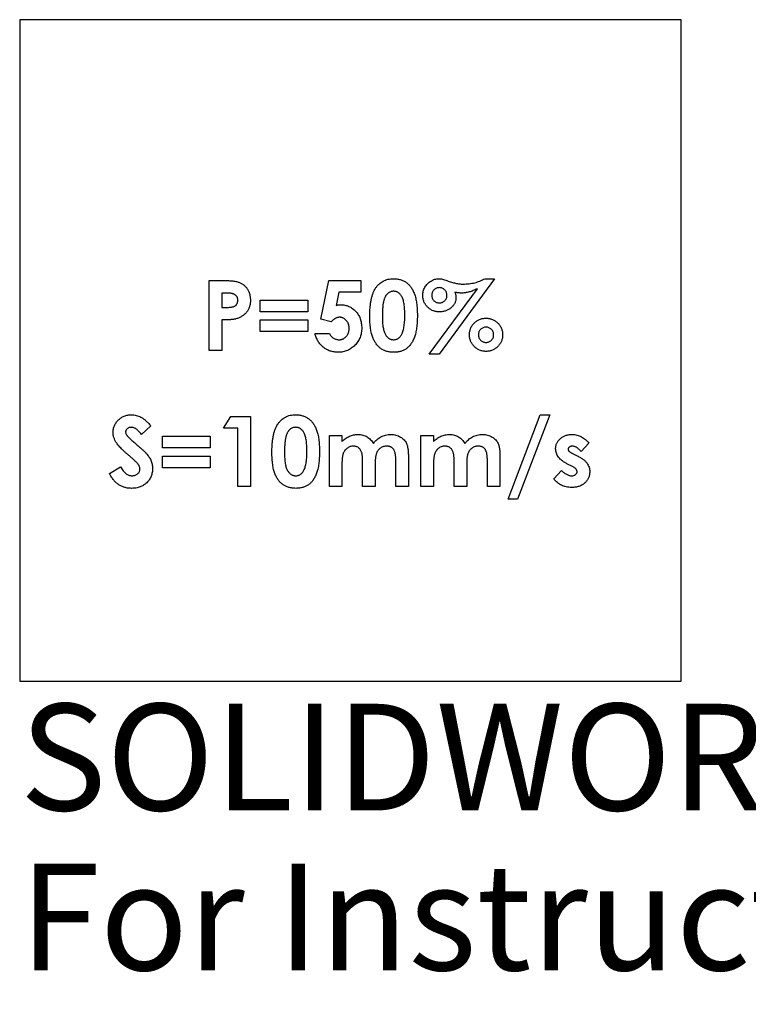
# Model space of a CAD drawing. Units: millimetres. Extents: x 0 to 108, y -15 to 100.
# Drawn here: x 0 to 33, y -15 to 30 of the extents above; entities that cross this region are included whole.
import ezdxf

# ---------------------------------------------------------------- set-up
doc = ezdxf.new("R2010")
doc.units = ezdxf.units.MM
doc.styles.add('SLDTEXTSTYLE0', font='TXT', dxfattribs={"width": 0.7})

msp = doc.modelspace()

# ---------------------------------------------------------------- linework, layer by layer
at = {"color": 7, "linetype": 'Continuous', "lineweight": 25}
for p, q in [((30, 30), (0, 30)), ((0, 30), (0, 0)), ((30, 0), (30, 30)), ((8.589, 18.175), (9.225, 18.175)), ((8.589, 15), (8.589, 18.175)), ((13.649, 16.413), (14.022, 18.175)), ((14.022, 18.175), (15.468, 18.175)), ((15.468, 18.175), (15.468, 17.646)), ((21.533, 18.256), (19.02, 14.837)), ((21.085, 18.256), (21.533, 18.256)), ((9.338, 17.605), (9.159, 17.605)), ((9.159, 17.605), (9.159, 16.954)), ((14.474, 17.646), (14.35, 17.045)), ((15.468, 17.646), (14.474, 17.646)), ((18.575, 14.837), (20.754, 17.801)), ((10.909, 17.279), (13.067, 17.279)), ((10.909, 16.75), (10.909, 17.279)), ((13.067, 17.279), (13.067, 16.75)), ((9.159, 16.954), (9.36, 16.954)), ((13.067, 16.75), (10.909, 16.75)), ((9.159, 16.384), (9.159, 15)), ((10.909, 16.384), (13.067, 16.384)), ((10.909, 15.855), (10.909, 16.384)), ((13.067, 16.384), (13.067, 15.855)), ((14.129, 16.303), (13.649, 16.413)), ((13.067, 15.855), (10.909, 15.855)), ((13.392, 15.773), (14.043, 15.773)), ((9.159, 15), (8.589, 15)), ((19.02, 14.837), (18.575, 14.837)), ((22.144, 8.261), (23.605, 12.087)), ((24.037, 12.087), (22.576, 8.261)), ((23.605, 12.087), (24.037, 12.087)), ((9.24, 11.476), (9.58, 12.005)), ((9.58, 12.005), (10.461, 12.005)), ((10.461, 12.005), (10.461, 8.83)), ((5.943, 11.581), (5.517, 11.191)), ((9.892, 11.476), (9.24, 11.476)), ((9.892, 8.83), (9.892, 11.476)), ((6.472, 11.11), (8.63, 11.11)), ((6.472, 10.581), (6.472, 11.11)), ((8.63, 11.11), (8.63, 10.581)), ((14.043, 11.151), (14.613, 11.151)), ((14.043, 8.83), (14.043, 11.151)), ((14.613, 11.151), (14.613, 10.873)), ((18.195, 11.151), (18.765, 11.151)), ((18.195, 8.83), (18.195, 11.151)), ((18.765, 11.151), (18.765, 10.873)), ((25.807, 10.793), (25.459, 10.418)), ((8.63, 10.581), (6.472, 10.581)), ((25.073, 10.33), (25.279, 10.226)), ((6.472, 10.214), (8.63, 10.214)), ((6.472, 9.685), (6.472, 10.214)), ((8.63, 10.214), (8.63, 9.685)), ((14.613, 9.852), (14.613, 8.83)), ((15.55, 8.83), (15.55, 9.943)), ((16.119, 9.867), (16.119, 8.83)), ((17.056, 8.83), (17.056, 9.996)), ((17.625, 10.18), (17.625, 8.83)), ((18.765, 9.852), (18.765, 8.83)), ((19.701, 8.83), (19.701, 9.943)), ((20.271, 9.867), (20.271, 8.83)), ((21.208, 8.83), (21.208, 9.996)), ((21.777, 10.18), (21.777, 8.83)), ((25.033, 9.754), (24.844, 9.849)), ((4.071, 9.425), (4.572, 9.726)), ((8.63, 9.685), (6.472, 9.685)), ((24.22, 9.18), (24.565, 9.563)), ((10.461, 8.83), (9.892, 8.83)), ((14.613, 8.83), (14.043, 8.83)), ((16.119, 8.83), (15.55, 8.83)), ((17.625, 8.83), (17.056, 8.83)), ((18.765, 8.83), (18.195, 8.83)), ((20.271, 8.83), (19.701, 8.83)), ((21.777, 8.83), (21.208, 8.83)), ((22.576, 8.261), (22.144, 8.261)), ((0, 0), (30, 0))]:
    msp.add_line(p, q, dxfattribs=at)
for points, knots in [([(9.225, 18.175), (9.267, 18.175), (9.347, 18.174), (9.462, 18.17), (9.569, 18.162), (9.667, 18.153), (9.755, 18.139), (9.835, 18.124), (9.906, 18.105), (9.969, 18.082), (10.025, 18.056), (10.078, 18.028), (10.127, 17.994), (10.175, 17.959), (10.218, 17.918), (10.259, 17.875), (10.296, 17.828), (10.33, 17.777), (10.362, 17.723), (10.389, 17.667), (10.411, 17.608), (10.429, 17.546), (10.444, 17.481), (10.454, 17.414), (10.46, 17.344), (10.461, 17.297), (10.461, 17.273)], [0, 0, 0, 0, 0.070781, 0.136552, 0.197012, 0.252923, 0.303687, 0.349719, 0.39124, 0.428479, 0.463057, 0.49715, 0.531002, 0.564226, 0.597701, 0.631421, 0.665597, 0.700451, 0.735881, 0.771092, 0.806975, 0.843534, 0.88094, 0.919294, 0.95918, 1, 1, 1, 1]), ([(16.136, 17.825), (16.161, 17.859), (16.209, 17.926), (16.293, 18.014), (16.384, 18.09), (16.482, 18.151), (16.588, 18.199), (16.7, 18.233), (16.82, 18.252), (16.902, 18.255), (16.944, 18.256)], [0, 0, 0, 0, 0.132314, 0.2587, 0.380912, 0.500535, 0.620923, 0.742376, 0.868281, 1, 1, 1, 1]), ([(16.944, 18.256), (16.972, 18.256), (17.026, 18.255), (17.106, 18.246), (17.183, 18.233), (17.257, 18.215), (17.328, 18.191), (17.397, 18.162), (17.462, 18.126), (17.524, 18.086), (17.584, 18.041), (17.64, 17.989), (17.692, 17.932), (17.741, 17.87), (17.786, 17.801), (17.828, 17.728), (17.866, 17.648), (17.901, 17.563), (17.933, 17.47), (17.959, 17.369), (17.982, 17.259), (18.001, 17.141), (18.015, 17.015), (18.025, 16.879), (18.032, 16.736), (18.032, 16.637), (18.033, 16.586)], [0, 0, 0, 0, 0.036635, 0.072034, 0.106626, 0.140306, 0.173619, 0.206426, 0.239067, 0.271883, 0.30484, 0.338529, 0.372616, 0.407548, 0.443719, 0.481312, 0.520113, 0.560913, 0.604025, 0.650075, 0.699572, 0.752363, 0.808789, 0.868954, 0.932675, 1, 1, 1, 1]), ([(18.277, 17.498), (18.278, 17.531), (18.28, 17.597), (18.3, 17.693), (18.33, 17.785), (18.374, 17.873), (18.428, 17.955), (18.493, 18.03), (18.568, 18.095), (18.651, 18.152), (18.74, 18.198), (18.829, 18.231), (18.919, 18.253), (18.978, 18.255), (19.008, 18.256)], [0, 0, 0, 0, 0.084986, 0.16858, 0.251634, 0.335811, 0.42034, 0.50527, 0.589788, 0.677657, 0.764533, 0.846249, 0.924294, 1, 1, 1, 1]), ([(19.008, 18.256), (19.032, 18.255), (19.085, 18.252), (19.171, 18.234), (19.269, 18.206), (19.338, 18.181), (19.375, 18.167)], [0, 0, 0, 0, 0.1917478, 0.4222732, 0.6908305, 1, 1, 1, 1]), ([(19.375, 18.167), (19.408, 18.155), (19.475, 18.131), (19.573, 18.099), (19.669, 18.072), (19.762, 18.051), (19.851, 18.033), (19.938, 18.021), (20.021, 18.014), (20.076, 18.013), (20.103, 18.012)], [0, 0, 0, 0, 0.144334, 0.282732, 0.415918, 0.542477, 0.664472, 0.781163, 0.892875, 1, 1, 1, 1]), ([(20.103, 18.012), (20.15, 18.013), (20.242, 18.014), (20.377, 18.026), (20.507, 18.045), (20.633, 18.072), (20.753, 18.106), (20.869, 18.148), (20.98, 18.197), (21.05, 18.237), (21.085, 18.256)], [0, 0, 0, 0, 0.137297, 0.269429, 0.398095, 0.52258, 0.644651, 0.76488, 0.882733, 1, 1, 1, 1]), ([(9.742, 17.542), (9.732, 17.547), (9.711, 17.558), (9.674, 17.571), (9.632, 17.581), (9.585, 17.59), (9.531, 17.597), (9.472, 17.602), (9.407, 17.604), (9.362, 17.605), (9.338, 17.605)], [0, 0, 0, 0, 0.082101, 0.173825, 0.278953, 0.396639, 0.527316, 0.671298, 0.828754, 1, 1, 1, 1]), ([(9.892, 17.274), (9.891, 17.289), (9.89, 17.317), (9.883, 17.359), (9.872, 17.398), (9.855, 17.434), (9.834, 17.466), (9.808, 17.495), (9.777, 17.521), (9.754, 17.535), (9.742, 17.542)], [0, 0, 0, 0, 0.137788, 0.267341, 0.390444, 0.511778, 0.629509, 0.747829, 0.871885, 1, 1, 1, 1]), ([(15.875, 16.556), (15.876, 16.627), (15.877, 16.763), (15.89, 16.959), (15.91, 17.14), (15.938, 17.307), (15.974, 17.458), (16.019, 17.594), (16.071, 17.717), (16.115, 17.79), (16.136, 17.825)], [0, 0, 0, 0, 0.161071, 0.310789, 0.449904, 0.578376, 0.696617, 0.805987, 0.906562, 1, 1, 1, 1]), ([(16.958, 17.687), (16.933, 17.685), (16.884, 17.683), (16.814, 17.663), (16.747, 17.633), (16.696, 17.596), (16.658, 17.561), (16.631, 17.53), (16.605, 17.494), (16.583, 17.454), (16.561, 17.409), (16.54, 17.361), (16.523, 17.307), (16.506, 17.249), (16.492, 17.185), (16.479, 17.115), (16.468, 17.038), (16.461, 16.953), (16.453, 16.863), (16.448, 16.765), (16.446, 16.66), (16.445, 16.587), (16.445, 16.55)], [0, 0, 0, 0, 0.053834, 0.105543, 0.158054, 0.211987, 0.240207, 0.269794, 0.301343, 0.334608, 0.370284, 0.408089, 0.448681, 0.492069, 0.538664, 0.590371, 0.646388, 0.707195, 0.772947, 0.843643, 0.919308, 1, 1, 1, 1]), ([(17.463, 16.586), (17.462, 16.636), (17.462, 16.733), (17.455, 16.871), (17.444, 16.997), (17.429, 17.111), (17.41, 17.213), (17.386, 17.303), (17.358, 17.382), (17.324, 17.448), (17.287, 17.504), (17.248, 17.553), (17.206, 17.594), (17.162, 17.628), (17.115, 17.655), (17.065, 17.673), (17.012, 17.684), (16.977, 17.686), (16.958, 17.687)], [0, 0, 0, 0, 0.112115, 0.215802, 0.310203, 0.395993, 0.47341, 0.542778, 0.604548, 0.659357, 0.708764, 0.755356, 0.798687, 0.840017, 0.880203, 0.919733, 0.959049, 1, 1, 1, 1]), ([(19.034, 16.75), (19.008, 16.751), (18.957, 16.752), (18.883, 16.762), (18.811, 16.78), (18.742, 16.804), (18.676, 16.835), (18.613, 16.872), (18.553, 16.917), (18.497, 16.968), (18.445, 17.023), (18.4, 17.082), (18.362, 17.145), (18.331, 17.21), (18.307, 17.278), (18.29, 17.349), (18.278, 17.423), (18.277, 17.473), (18.277, 17.498)], [0, 0, 0, 0, 0.065538, 0.128921, 0.190759, 0.252211, 0.313204, 0.375063, 0.43797, 0.502202, 0.566399, 0.6292, 0.690139, 0.750876, 0.811822, 0.873138, 0.935535, 1, 1, 1, 1]), ([(19.03, 17.849), (19.007, 17.848), (18.961, 17.846), (18.896, 17.826), (18.836, 17.793), (18.784, 17.749), (18.739, 17.697), (18.707, 17.637), (18.687, 17.572), (18.685, 17.527), (18.684, 17.505)], [0, 0, 0, 0, 0.127237, 0.250836, 0.37367, 0.501941, 0.630212, 0.751456, 0.873931, 1, 1, 1, 1]), ([(18.684, 17.505), (18.685, 17.481), (18.687, 17.436), (18.708, 17.371), (18.739, 17.31), (18.784, 17.258), (18.836, 17.213), (18.896, 17.181), (18.961, 17.161), (19.007, 17.159), (19.03, 17.157)], [0, 0, 0, 0, 0.127841, 0.249779, 0.372553, 0.500261, 0.627969, 0.750265, 0.873322, 1, 1, 1, 1]), ([(19.376, 17.505), (19.375, 17.528), (19.372, 17.573), (19.352, 17.639), (19.32, 17.698), (19.275, 17.75), (19.223, 17.794), (19.164, 17.827), (19.098, 17.846), (19.053, 17.848), (19.03, 17.849)], [0, 0, 0, 0, 0.128287, 0.250649, 0.37337, 0.500625, 0.628031, 0.749723, 0.87288, 1, 1, 1, 1]), ([(19.03, 17.157), (19.053, 17.159), (19.098, 17.161), (19.163, 17.18), (19.223, 17.213), (19.275, 17.258), (19.32, 17.311), (19.352, 17.371), (19.372, 17.436), (19.375, 17.481), (19.376, 17.505)], [0, 0, 0, 0, 0.126739, 0.249854, 0.371183, 0.498951, 0.62672, 0.750102, 0.872098, 1, 1, 1, 1]), ([(19.734, 17.639), (19.741, 17.618), (19.756, 17.578), (19.771, 17.517), (19.781, 17.459), (19.782, 17.421), (19.783, 17.403)], [0, 0, 0, 0, 0.276626, 0.533249, 0.774384, 1, 1, 1, 1]), ([(20.057, 17.605), (20.031, 17.605), (19.979, 17.606), (19.899, 17.614), (19.817, 17.623), (19.762, 17.634), (19.734, 17.639)], [0, 0, 0, 0, 0.238506, 0.483747, 0.737793, 1, 1, 1, 1]), ([(20.754, 17.801), (20.722, 17.786), (20.658, 17.755), (20.563, 17.715), (20.471, 17.681), (20.382, 17.654), (20.296, 17.632), (20.213, 17.616), (20.134, 17.607), (20.082, 17.606), (20.057, 17.605)], [0, 0, 0, 0, 0.148093, 0.289018, 0.423507, 0.551089, 0.672365, 0.78667, 0.896243, 1, 1, 1, 1]), ([(9.36, 16.954), (9.397, 16.954), (9.465, 16.955), (9.557, 16.961), (9.631, 16.97), (9.689, 16.984), (9.736, 17.004), (9.775, 17.028), (9.81, 17.058), (9.839, 17.093), (9.863, 17.132), (9.879, 17.176), (9.89, 17.224), (9.891, 17.257), (9.892, 17.274)], [0, 0, 0, 0, 0.15516, 0.285496, 0.390503, 0.470975, 0.538446, 0.603655, 0.666587, 0.730199, 0.794945, 0.860228, 0.928121, 1, 1, 1, 1]), ([(10.461, 17.273), (10.461, 17.247), (10.46, 17.194), (10.452, 17.118), (10.438, 17.045), (10.419, 16.975), (10.393, 16.91), (10.363, 16.846), (10.327, 16.787), (10.285, 16.732), (10.24, 16.68), (10.189, 16.632), (10.135, 16.589), (10.077, 16.549), (10.015, 16.513), (9.949, 16.481), (9.879, 16.454), (9.83, 16.44), (9.806, 16.432)], [0, 0, 0, 0, 0.068875, 0.135349, 0.199289, 0.26155, 0.322915, 0.382772, 0.442844, 0.502652, 0.562749, 0.62274, 0.682687, 0.743329, 0.805013, 0.868067, 0.933111, 1, 1, 1, 1]), ([(14.35, 17.045), (14.367, 17.05), (14.4, 17.059), (14.45, 17.069), (14.499, 17.075), (14.531, 17.076), (14.547, 17.076)], [0, 0, 0, 0, 0.2636542, 0.5199803, 0.7671028, 1, 1, 1, 1]), ([(14.547, 17.076), (14.58, 17.075), (14.647, 17.074), (14.744, 17.059), (14.837, 17.036), (14.926, 17.004), (15.011, 16.962), (15.09, 16.91), (15.166, 16.85), (15.236, 16.781), (15.3, 16.705), (15.356, 16.623), (15.404, 16.536), (15.442, 16.443), (15.472, 16.345), (15.493, 16.243), (15.506, 16.135), (15.508, 16.061), (15.509, 16.023)], [0, 0, 0, 0, 0.063401, 0.124976, 0.184492, 0.243474, 0.302264, 0.361384, 0.421482, 0.483455, 0.545936, 0.608143, 0.66982, 0.732332, 0.796092, 0.861643, 0.929435, 1, 1, 1, 1]), ([(19.783, 17.403), (19.782, 17.381), (19.781, 17.337), (19.771, 17.272), (19.754, 17.21), (19.729, 17.15), (19.699, 17.093), (19.66, 17.04), (19.616, 16.988), (19.565, 16.939), (19.51, 16.896), (19.451, 16.856), (19.388, 16.824), (19.324, 16.797), (19.256, 16.776), (19.184, 16.761), (19.11, 16.752), (19.06, 16.751), (19.034, 16.75)], [0, 0, 0, 0, 0.06054, 0.119433, 0.177421, 0.23528, 0.293516, 0.352634, 0.414289, 0.478237, 0.542996, 0.606569, 0.670194, 0.733191, 0.797678, 0.862963, 0.930254, 1, 1, 1, 1]), ([(16.961, 14.919), (16.932, 14.919), (16.877, 14.92), (16.795, 14.928), (16.717, 14.941), (16.642, 14.959), (16.571, 14.982), (16.503, 15.011), (16.438, 15.045), (16.377, 15.084), (16.32, 15.129), (16.266, 15.179), (16.214, 15.234), (16.167, 15.295), (16.122, 15.36), (16.08, 15.432), (16.043, 15.509), (16.007, 15.592), (15.976, 15.682), (15.948, 15.78), (15.926, 15.888), (15.908, 16.004), (15.893, 16.13), (15.882, 16.264), (15.876, 16.407), (15.875, 16.506), (15.875, 16.556)], [0, 0, 0, 0, 0.038217, 0.074867, 0.110158, 0.144454, 0.17808, 0.211171, 0.243687, 0.275872, 0.308376, 0.341263, 0.37515, 0.409655, 0.445157, 0.482073, 0.520576, 0.560554, 0.603108, 0.648689, 0.697948, 0.750768, 0.807309, 0.867656, 0.931861, 1, 1, 1, 1]), ([(16.445, 16.55), (16.446, 16.502), (16.447, 16.409), (16.453, 16.276), (16.464, 16.154), (16.479, 16.044), (16.499, 15.946), (16.523, 15.859), (16.552, 15.783), (16.585, 15.719), (16.623, 15.664), (16.663, 15.618), (16.705, 15.578), (16.75, 15.545), (16.799, 15.52), (16.85, 15.502), (16.903, 15.491), (16.94, 15.489), (16.958, 15.488)], [0, 0, 0, 0, 0.110734, 0.212341, 0.305502, 0.389835, 0.46669, 0.535262, 0.596763, 0.651066, 0.701036, 0.74786, 0.791833, 0.834284, 0.875334, 0.916035, 0.957652, 1, 1, 1, 1]), ([(18.033, 16.586), (18.032, 16.535), (18.032, 16.435), (18.025, 16.29), (18.014, 16.154), (18, 16.026), (17.981, 15.907), (17.958, 15.797), (17.932, 15.695), (17.899, 15.602), (17.864, 15.517), (17.826, 15.437), (17.785, 15.364), (17.741, 15.296), (17.694, 15.234), (17.645, 15.178), (17.591, 15.128), (17.536, 15.083), (17.477, 15.044), (17.415, 15.01), (17.348, 14.983), (17.278, 14.959), (17.204, 14.941), (17.126, 14.928), (17.045, 14.92), (16.989, 14.919), (16.961, 14.919)], [0, 0, 0, 0, 0.068491, 0.133077, 0.193829, 0.251083, 0.304401, 0.354408, 0.401295, 0.444701, 0.485692, 0.524676, 0.562307, 0.597947, 0.632474, 0.665752, 0.697985, 0.729586, 0.760825, 0.792355, 0.824313, 0.857156, 0.890927, 0.92596, 0.962061, 1, 1, 1, 1]), ([(17.306, 15.707), (17.319, 15.73), (17.346, 15.779), (17.377, 15.862), (17.403, 15.956), (17.426, 16.061), (17.441, 16.177), (17.455, 16.303), (17.461, 16.441), (17.462, 16.537), (17.463, 16.586)], [0, 0, 0, 0, 0.088871, 0.186355, 0.294078, 0.412237, 0.541778, 0.682703, 0.835096, 1, 1, 1, 1]), ([(9.806, 16.432), (9.789, 16.428), (9.754, 16.419), (9.696, 16.411), (9.629, 16.402), (9.552, 16.395), (9.467, 16.391), (9.372, 16.387), (9.268, 16.384), (9.196, 16.384), (9.159, 16.384)], [0, 0, 0, 0, 0.0773727, 0.1676143, 0.2721083, 0.390016, 0.5213633, 0.6672723, 0.8268095, 1, 1, 1, 1]), ([(14.503, 16.506), (14.487, 16.505), (14.455, 16.504), (14.407, 16.494), (14.359, 16.478), (14.312, 16.456), (14.265, 16.427), (14.219, 16.392), (14.173, 16.35), (14.144, 16.319), (14.129, 16.303)], [0, 0, 0, 0, 0.11036, 0.221186, 0.334364, 0.452977, 0.577234, 0.708804, 0.849355, 1, 1, 1, 1]), ([(14.939, 16.004), (14.939, 16.022), (14.938, 16.057), (14.932, 16.108), (14.922, 16.157), (14.908, 16.204), (14.89, 16.248), (14.868, 16.29), (14.842, 16.329), (14.812, 16.365), (14.78, 16.398), (14.746, 16.427), (14.709, 16.451), (14.672, 16.472), (14.632, 16.487), (14.59, 16.498), (14.547, 16.505), (14.518, 16.506), (14.503, 16.506)], [0, 0, 0, 0, 0.072891, 0.141883, 0.209282, 0.274623, 0.338439, 0.401305, 0.465006, 0.52832, 0.59074, 0.650981, 0.70969, 0.767212, 0.824188, 0.881767, 0.939955, 1, 1, 1, 1]), ([(20.393, 15.711), (20.394, 15.737), (20.395, 15.787), (20.406, 15.862), (20.423, 15.933), (20.448, 16.001), (20.478, 16.067), (20.517, 16.129), (20.561, 16.189), (20.613, 16.246), (20.669, 16.296), (20.728, 16.342), (20.791, 16.38), (20.856, 16.411), (20.925, 16.436), (20.996, 16.452), (21.07, 16.464), (21.121, 16.465), (21.146, 16.465)], [0, 0, 0, 0, 0.064963, 0.127852, 0.189653, 0.250562, 0.311033, 0.372673, 0.435542, 0.500095, 0.564649, 0.627413, 0.688774, 0.749959, 0.810869, 0.872148, 0.935037, 1, 1, 1, 1]), ([(21.146, 16.465), (21.172, 16.465), (21.222, 16.464), (21.296, 16.452), (21.367, 16.435), (21.436, 16.411), (21.501, 16.38), (21.564, 16.342), (21.623, 16.296), (21.679, 16.245), (21.731, 16.19), (21.775, 16.129), (21.814, 16.067), (21.845, 16.002), (21.87, 15.933), (21.887, 15.862), (21.898, 15.787), (21.899, 15.737), (21.9, 15.711)], [0, 0, 0, 0, 0.064454, 0.127371, 0.188676, 0.249611, 0.310339, 0.371726, 0.434517, 0.499098, 0.564042, 0.626938, 0.688604, 0.749331, 0.810266, 0.872093, 0.93501, 1, 1, 1, 1]), ([(14.447, 14.919), (14.415, 14.919), (14.351, 14.921), (14.257, 14.931), (14.166, 14.949), (14.079, 14.975), (13.994, 15.006), (13.914, 15.046), (13.838, 15.093), (13.765, 15.146), (13.697, 15.206), (13.634, 15.271), (13.578, 15.342), (13.528, 15.418), (13.485, 15.499), (13.447, 15.586), (13.416, 15.677), (13.4, 15.741), (13.392, 15.773)], [0, 0, 0, 0, 0.065935, 0.130037, 0.192362, 0.25382, 0.314199, 0.37467, 0.435154, 0.496479, 0.557809, 0.619031, 0.679691, 0.740961, 0.803375, 0.866818, 0.932318, 1, 1, 1, 1]), ([(14.043, 15.773), (14.055, 15.751), (14.078, 15.707), (14.122, 15.65), (14.172, 15.6), (14.226, 15.559), (14.285, 15.528), (14.347, 15.505), (14.413, 15.491), (14.457, 15.489), (14.48, 15.488)], [0, 0, 0, 0, 0.138114, 0.268408, 0.394191, 0.517092, 0.637493, 0.757004, 0.877294, 1, 1, 1, 1]), ([(15.509, 16.023), (15.508, 15.985), (15.506, 15.91), (15.492, 15.8), (15.467, 15.695), (15.434, 15.593), (15.389, 15.497), (15.336, 15.405), (15.273, 15.318), (15.201, 15.237), (15.122, 15.162), (15.039, 15.097), (14.95, 15.042), (14.858, 14.997), (14.761, 14.962), (14.66, 14.936), (14.555, 14.922), (14.484, 14.92), (14.447, 14.919)], [0, 0, 0, 0, 0.066755, 0.131728, 0.19481, 0.256899, 0.318751, 0.380351, 0.443324, 0.507463, 0.571506, 0.633361, 0.693942, 0.753929, 0.813802, 0.874524, 0.936222, 1, 1, 1, 1]), ([(14.48, 15.488), (14.495, 15.489), (14.526, 15.49), (14.572, 15.496), (14.615, 15.508), (14.657, 15.524), (14.697, 15.544), (14.735, 15.57), (14.771, 15.599), (14.806, 15.632), (14.836, 15.67), (14.864, 15.71), (14.888, 15.752), (14.906, 15.798), (14.921, 15.846), (14.932, 15.896), (14.938, 15.949), (14.939, 15.985), (14.939, 16.004)], [0, 0, 0, 0, 0.061179, 0.120371, 0.178442, 0.235934, 0.294268, 0.352654, 0.413122, 0.475586, 0.5389, 0.601869, 0.664333, 0.727647, 0.792409, 0.85912, 0.928135, 1, 1, 1, 1]), ([(16.958, 15.488), (16.976, 15.489), (17.011, 15.49), (17.062, 15.501), (17.11, 15.518), (17.156, 15.542), (17.198, 15.573), (17.238, 15.611), (17.274, 15.656), (17.295, 15.689), (17.306, 15.707)], [0, 0, 0, 0, 0.124035, 0.242846, 0.360342, 0.479042, 0.599334, 0.725488, 0.858549, 1, 1, 1, 1]), ([(21.146, 14.959), (21.121, 14.96), (21.07, 14.961), (20.996, 14.972), (20.925, 14.989), (20.856, 15.014), (20.791, 15.045), (20.728, 15.082), (20.669, 15.128), (20.613, 15.179), (20.562, 15.235), (20.517, 15.295), (20.478, 15.357), (20.448, 15.423), (20.423, 15.491), (20.406, 15.562), (20.395, 15.635), (20.394, 15.686), (20.393, 15.711)], [0, 0, 0, 0, 0.065094, 0.128111, 0.189514, 0.250546, 0.311855, 0.37334, 0.436231, 0.500915, 0.565599, 0.628165, 0.68993, 0.750523, 0.811555, 0.872958, 0.935443, 1, 1, 1, 1]), ([(21.148, 16.058), (21.124, 16.057), (21.078, 16.055), (21.013, 16.035), (20.953, 16.002), (20.9, 15.958), (20.856, 15.905), (20.824, 15.845), (20.804, 15.781), (20.802, 15.735), (20.8, 15.712)], [0, 0, 0, 0, 0.128988, 0.252029, 0.374308, 0.501999, 0.62969, 0.751416, 0.873338, 1, 1, 1, 1]), ([(20.8, 15.712), (20.802, 15.689), (20.804, 15.644), (20.824, 15.579), (20.856, 15.519), (20.9, 15.467), (20.953, 15.422), (21.013, 15.39), (21.078, 15.37), (21.124, 15.367), (21.148, 15.366)], [0, 0, 0, 0, 0.126662, 0.248584, 0.37031, 0.498001, 0.625692, 0.747971, 0.871012, 1, 1, 1, 1]), ([(21.9, 15.711), (21.899, 15.686), (21.898, 15.635), (21.887, 15.562), (21.87, 15.491), (21.845, 15.423), (21.814, 15.357), (21.776, 15.295), (21.731, 15.235), (21.679, 15.179), (21.623, 15.128), (21.564, 15.082), (21.501, 15.045), (21.436, 15.013), (21.367, 14.989), (21.296, 14.972), (21.222, 14.961), (21.172, 14.96), (21.146, 14.959)], [0, 0, 0, 0, 0.064584, 0.127096, 0.188526, 0.249584, 0.310434, 0.372225, 0.434818, 0.499893, 0.564605, 0.627522, 0.689034, 0.749884, 0.810942, 0.872372, 0.935416, 1, 1, 1, 1]), ([(21.492, 15.712), (21.491, 15.735), (21.489, 15.781), (21.469, 15.845), (21.437, 15.905), (21.393, 15.958), (21.34, 16.002), (21.281, 16.035), (21.216, 16.055), (21.171, 16.057), (21.148, 16.058)], [0, 0, 0, 0, 0.127231, 0.2497, 0.371972, 0.500237, 0.628501, 0.7503, 0.872769, 1, 1, 1, 1]), ([(21.148, 15.366), (21.171, 15.368), (21.216, 15.37), (21.281, 15.39), (21.34, 15.422), (21.393, 15.467), (21.437, 15.519), (21.469, 15.579), (21.489, 15.644), (21.491, 15.689), (21.492, 15.712)], [0, 0, 0, 0, 0.1272305, 0.2496998, 0.3714986, 0.4997632, 0.6280278, 0.7503002, 0.8727695, 1, 1, 1, 1]), ([(4.233, 11.282), (4.234, 11.309), (4.236, 11.362), (4.248, 11.441), (4.266, 11.517), (4.292, 11.59), (4.326, 11.66), (4.368, 11.727), (4.417, 11.79), (4.472, 11.851), (4.534, 11.906), (4.599, 11.954), (4.669, 11.995), (4.741, 12.029), (4.818, 12.055), (4.898, 12.074), (4.981, 12.085), (5.038, 12.086), (5.067, 12.087)], [0, 0, 0, 0, 0.063173, 0.124457, 0.184841, 0.244567, 0.304319, 0.3652, 0.427421, 0.491262, 0.555499, 0.618605, 0.680495, 0.742473, 0.804991, 0.868252, 0.932887, 1, 1, 1, 1]), ([(5.067, 12.087), (5.104, 12.085), (5.179, 12.083), (5.289, 12.061), (5.396, 12.028), (5.483, 11.987), (5.552, 11.948), (5.605, 11.912), (5.659, 11.871), (5.714, 11.824), (5.77, 11.771), (5.827, 11.713), (5.886, 11.65), (5.924, 11.604), (5.943, 11.581)], [0, 0, 0, 0, 0.10691, 0.212977, 0.319777, 0.428556, 0.485857, 0.546559, 0.611431, 0.679821, 0.753159, 0.830753, 0.913133, 1, 1, 1, 1]), ([(11.699, 11.655), (11.724, 11.689), (11.772, 11.756), (11.856, 11.845), (11.947, 11.92), (12.045, 11.981), (12.151, 12.029), (12.263, 12.063), (12.383, 12.083), (12.465, 12.085), (12.507, 12.087)], [0, 0, 0, 0, 0.132314, 0.2587, 0.380912, 0.500535, 0.620923, 0.742376, 0.868281, 1, 1, 1, 1]), ([(12.507, 12.087), (12.535, 12.086), (12.589, 12.086), (12.669, 12.077), (12.746, 12.064), (12.82, 12.045), (12.892, 12.021), (12.96, 11.992), (13.025, 11.957), (13.087, 11.917), (13.147, 11.871), (13.203, 11.82), (13.255, 11.763), (13.304, 11.7), (13.349, 11.632), (13.391, 11.558), (13.429, 11.478), (13.464, 11.393), (13.496, 11.3), (13.522, 11.199), (13.545, 11.09), (13.564, 10.972), (13.578, 10.845), (13.588, 10.71), (13.595, 10.566), (13.595, 10.467), (13.596, 10.417)], [0, 0, 0, 0, 0.036635, 0.072034, 0.106626, 0.140306, 0.173619, 0.206426, 0.239067, 0.271883, 0.30484, 0.338529, 0.372616, 0.407548, 0.443719, 0.481312, 0.520113, 0.560913, 0.604025, 0.650075, 0.699572, 0.752363, 0.808789, 0.868954, 0.932675, 1, 1, 1, 1]), ([(11.438, 10.387), (11.439, 10.457), (11.44, 10.593), (11.453, 10.789), (11.473, 10.971), (11.501, 11.137), (11.537, 11.289), (11.582, 11.425), (11.634, 11.547), (11.678, 11.62), (11.699, 11.655)], [0, 0, 0, 0, 0.1610711, 0.3107888, 0.4499038, 0.5783763, 0.6966172, 0.8059873, 0.9065617, 1, 1, 1, 1]), ([(5.034, 10.167), (4.993, 10.202), (4.916, 10.267), (4.806, 10.364), (4.707, 10.455), (4.62, 10.54), (4.544, 10.619), (4.478, 10.691), (4.425, 10.758), (4.368, 10.837), (4.315, 10.933), (4.269, 11.049), (4.239, 11.165), (4.235, 11.243), (4.233, 11.282)], [0, 0, 0, 0, 0.112125, 0.215201, 0.309902, 0.395959, 0.473447, 0.54214, 0.602523, 0.654726, 0.747804, 0.835278, 0.918925, 1, 1, 1, 1]), ([(5.06, 11.517), (5.042, 11.516), (5.007, 11.515), (4.958, 11.503), (4.913, 11.482), (4.875, 11.454), (4.844, 11.421), (4.82, 11.387), (4.806, 11.348), (4.804, 11.322), (4.803, 11.309)], [0, 0, 0, 0, 0.1481263, 0.2859929, 0.4166344, 0.5473799, 0.6715828, 0.7844007, 0.8932656, 1, 1, 1, 1]), ([(4.803, 11.309), (4.804, 11.296), (4.805, 11.269), (4.816, 11.23), (4.832, 11.192), (4.848, 11.169), (4.856, 11.157)], [0, 0, 0, 0, 0.241881, 0.487115, 0.737838, 1, 1, 1, 1]), ([(5.517, 11.191), (5.499, 11.217), (5.464, 11.267), (5.407, 11.333), (5.35, 11.389), (5.294, 11.436), (5.236, 11.472), (5.178, 11.498), (5.119, 11.514), (5.08, 11.516), (5.06, 11.517)], [0, 0, 0, 0, 0.16242, 0.311824, 0.448433, 0.573381, 0.689077, 0.797573, 0.900293, 1, 1, 1, 1]), ([(12.521, 11.517), (12.497, 11.516), (12.448, 11.513), (12.377, 11.494), (12.31, 11.463), (12.259, 11.427), (12.221, 11.392), (12.194, 11.36), (12.169, 11.325), (12.146, 11.284), (12.124, 11.24), (12.104, 11.191), (12.086, 11.137), (12.07, 11.079), (12.055, 11.016), (12.042, 10.945), (12.031, 10.868), (12.024, 10.784), (12.017, 10.693), (12.011, 10.595), (12.009, 10.49), (12.009, 10.418), (12.008, 10.38)], [0, 0, 0, 0, 0.053834, 0.105543, 0.158054, 0.211987, 0.240207, 0.269794, 0.301343, 0.334608, 0.370284, 0.408089, 0.448681, 0.492069, 0.538664, 0.590371, 0.646388, 0.707195, 0.772947, 0.843643, 0.919308, 1, 1, 1, 1]), ([(13.026, 10.417), (13.026, 10.467), (13.025, 10.563), (13.018, 10.701), (13.007, 10.828), (12.992, 10.942), (12.973, 11.044), (12.949, 11.134), (12.921, 11.212), (12.888, 11.278), (12.851, 11.335), (12.811, 11.383), (12.77, 11.424), (12.726, 11.459), (12.678, 11.485), (12.628, 11.504), (12.576, 11.515), (12.54, 11.516), (12.521, 11.517)], [0, 0, 0, 0, 0.112115, 0.215802, 0.310203, 0.395993, 0.47341, 0.542778, 0.604548, 0.659357, 0.708764, 0.755356, 0.798687, 0.840017, 0.880203, 0.919733, 0.959049, 1, 1, 1, 1]), ([(14.613, 10.873), (14.639, 10.899), (14.689, 10.949), (14.771, 11.014), (14.858, 11.069), (14.948, 11.114), (15.044, 11.148), (15.143, 11.174), (15.247, 11.188), (15.317, 11.19), (15.353, 11.191)], [0, 0, 0, 0, 0.130191, 0.256336, 0.379114, 0.500551, 0.622116, 0.744715, 0.870223, 1, 1, 1, 1]), ([(15.353, 11.191), (15.389, 11.19), (15.46, 11.188), (15.563, 11.168), (15.661, 11.135), (15.752, 11.087), (15.837, 11.029), (15.913, 10.957), (15.981, 10.873), (16.017, 10.81), (16.036, 10.778)], [0, 0, 0, 0, 0.127996, 0.251955, 0.373414, 0.494801, 0.617069, 0.74062, 0.866961, 1, 1, 1, 1]), ([(16.036, 10.778), (16.06, 10.81), (16.107, 10.874), (16.191, 10.957), (16.281, 11.029), (16.38, 11.088), (16.485, 11.134), (16.595, 11.168), (16.71, 11.188), (16.788, 11.19), (16.827, 11.191)], [0, 0, 0, 0, 0.1301487, 0.2554455, 0.3791765, 0.5019048, 0.6253442, 0.7482783, 0.8725642, 1, 1, 1, 1]), ([(16.827, 11.191), (16.868, 11.19), (16.948, 11.188), (17.063, 11.165), (17.171, 11.13), (17.269, 11.079), (17.358, 11.019), (17.433, 10.948), (17.496, 10.868), (17.537, 10.793), (17.563, 10.728), (17.579, 10.67), (17.594, 10.606), (17.605, 10.535), (17.615, 10.456), (17.621, 10.371), (17.625, 10.278), (17.625, 10.213), (17.625, 10.18)], [0, 0, 0, 0, 0.082624, 0.160904, 0.236986, 0.311729, 0.384307, 0.453908, 0.521546, 0.589232, 0.625293, 0.665128, 0.709632, 0.758368, 0.811604, 0.869763, 0.932542, 1, 1, 1, 1]), ([(18.765, 10.873), (18.791, 10.899), (18.84, 10.949), (18.923, 11.014), (19.009, 11.069), (19.1, 11.114), (19.196, 11.148), (19.295, 11.174), (19.398, 11.188), (19.469, 11.19), (19.505, 11.191)], [0, 0, 0, 0, 0.130191, 0.256336, 0.379114, 0.500551, 0.622116, 0.744715, 0.870223, 1, 1, 1, 1]), ([(19.505, 11.191), (19.541, 11.19), (19.612, 11.188), (19.715, 11.168), (19.812, 11.135), (19.904, 11.087), (19.989, 11.029), (20.065, 10.957), (20.133, 10.873), (20.169, 10.81), (20.188, 10.778)], [0, 0, 0, 0, 0.127996, 0.251955, 0.373414, 0.494801, 0.617069, 0.74062, 0.866961, 1, 1, 1, 1]), ([(20.188, 10.778), (20.212, 10.81), (20.259, 10.874), (20.343, 10.957), (20.433, 11.029), (20.532, 11.088), (20.637, 11.134), (20.747, 11.168), (20.862, 11.188), (20.94, 11.19), (20.979, 11.191)], [0, 0, 0, 0, 0.1301487, 0.2554455, 0.3791765, 0.5019048, 0.6253442, 0.7482783, 0.8725642, 1, 1, 1, 1]), ([(20.979, 11.191), (21.02, 11.19), (21.1, 11.188), (21.215, 11.165), (21.323, 11.13), (21.421, 11.079), (21.51, 11.019), (21.585, 10.948), (21.648, 10.868), (21.689, 10.793), (21.715, 10.728), (21.731, 10.67), (21.746, 10.606), (21.757, 10.535), (21.767, 10.456), (21.773, 10.371), (21.777, 10.278), (21.777, 10.213), (21.777, 10.18)], [0, 0, 0, 0, 0.082624, 0.160904, 0.236986, 0.311729, 0.384307, 0.453908, 0.521546, 0.589232, 0.625293, 0.665128, 0.709632, 0.758368, 0.811604, 0.869763, 0.932542, 1, 1, 1, 1]), ([(24.301, 10.542), (24.302, 10.564), (24.303, 10.607), (24.313, 10.671), (24.33, 10.732), (24.353, 10.791), (24.382, 10.848), (24.419, 10.902), (24.462, 10.953), (24.511, 11.002), (24.565, 11.046), (24.624, 11.085), (24.686, 11.118), (24.752, 11.145), (24.821, 11.166), (24.894, 11.18), (24.971, 11.189), (25.023, 11.191), (25.05, 11.191)], [0, 0, 0, 0, 0.05994, 0.117671, 0.174928, 0.2318, 0.288964, 0.34788, 0.407953, 0.471049, 0.534885, 0.597952, 0.661311, 0.725346, 0.790908, 0.857857, 0.927407, 1, 1, 1, 1]), ([(25.05, 11.191), (25.087, 11.19), (25.16, 11.188), (25.268, 11.168), (25.373, 11.135), (25.473, 11.09), (25.569, 11.033), (25.656, 10.964), (25.738, 10.884), (25.784, 10.824), (25.807, 10.793)], [0, 0, 0, 0, 0.1245738, 0.2472569, 0.3693327, 0.4931434, 0.6181756, 0.7424249, 0.8692846, 1, 1, 1, 1]), ([(4.856, 11.157), (4.863, 11.148), (4.88, 11.127), (4.912, 11.093), (4.953, 11.052), (5.003, 11.004), (5.06, 10.949), (5.128, 10.888), (5.205, 10.82), (5.259, 10.772), (5.287, 10.747)], [0, 0, 0, 0, 0.059234, 0.136349, 0.233805, 0.349411, 0.483179, 0.635967, 0.809243, 1, 1, 1, 1]), ([(5.287, 10.747), (5.314, 10.724), (5.365, 10.68), (5.437, 10.618), (5.5, 10.562), (5.556, 10.513), (5.603, 10.471), (5.641, 10.435), (5.672, 10.406), (5.689, 10.389), (5.696, 10.381)], [0, 0, 0, 0, 0.192953, 0.366184, 0.520457, 0.655012, 0.770624, 0.865677, 0.942675, 1, 1, 1, 1]), ([(5.696, 10.381), (5.724, 10.351), (5.778, 10.292), (5.848, 10.202), (5.906, 10.114), (5.951, 10.026), (5.984, 9.938), (6.008, 9.846), (6.022, 9.751), (6.024, 9.686), (6.025, 9.653)], [0, 0, 0, 0, 0.150833, 0.289954, 0.417139, 0.535255, 0.648751, 0.762405, 0.879827, 1, 1, 1, 1]), ([(12.524, 8.749), (12.496, 8.75), (12.44, 8.75), (12.358, 8.758), (12.28, 8.772), (12.205, 8.789), (12.134, 8.813), (12.066, 8.841), (12.002, 8.875), (11.941, 8.914), (11.883, 8.959), (11.829, 9.009), (11.777, 9.064), (11.73, 9.125), (11.685, 9.191), (11.644, 9.262), (11.606, 9.339), (11.57, 9.422), (11.539, 9.512), (11.512, 9.611), (11.489, 9.718), (11.471, 9.835), (11.456, 9.96), (11.446, 10.094), (11.439, 10.238), (11.439, 10.336), (11.438, 10.387)], [0, 0, 0, 0, 0.038217, 0.074867, 0.110158, 0.144454, 0.17808, 0.211171, 0.243687, 0.275872, 0.308376, 0.341263, 0.37515, 0.409655, 0.445157, 0.482073, 0.520576, 0.560554, 0.603108, 0.648689, 0.697948, 0.750768, 0.807309, 0.867656, 0.931861, 1, 1, 1, 1]), ([(12.008, 10.38), (12.009, 10.332), (12.01, 10.239), (12.016, 10.106), (12.027, 9.985), (12.042, 9.875), (12.062, 9.776), (12.086, 9.689), (12.115, 9.614), (12.149, 9.549), (12.186, 9.495), (12.226, 9.448), (12.268, 9.408), (12.314, 9.375), (12.362, 9.35), (12.413, 9.332), (12.466, 9.321), (12.503, 9.32), (12.521, 9.319)], [0, 0, 0, 0, 0.110734, 0.212341, 0.305502, 0.389835, 0.46669, 0.535262, 0.596763, 0.651066, 0.701036, 0.74786, 0.791833, 0.834284, 0.875334, 0.916035, 0.957652, 1, 1, 1, 1]), ([(13.596, 10.417), (13.595, 10.365), (13.595, 10.266), (13.588, 10.121), (13.578, 9.984), (13.563, 9.857), (13.544, 9.738), (13.522, 9.628), (13.495, 9.526), (13.462, 9.433), (13.427, 9.347), (13.389, 9.268), (13.348, 9.195), (13.305, 9.126), (13.257, 9.065), (13.208, 9.008), (13.154, 8.959), (13.099, 8.914), (13.04, 8.875), (12.978, 8.841), (12.911, 8.813), (12.841, 8.789), (12.767, 8.772), (12.689, 8.758), (12.608, 8.75), (12.552, 8.75), (12.524, 8.749)], [0, 0, 0, 0, 0.068491, 0.133077, 0.193829, 0.251083, 0.304401, 0.354408, 0.401295, 0.444701, 0.485692, 0.524676, 0.562307, 0.597947, 0.632474, 0.665752, 0.697985, 0.729586, 0.760825, 0.792355, 0.824313, 0.857156, 0.890927, 0.92596, 0.962061, 1, 1, 1, 1]), ([(12.869, 9.537), (12.882, 9.561), (12.909, 9.61), (12.94, 9.693), (12.966, 9.787), (12.989, 9.891), (13.005, 10.007), (13.018, 10.134), (13.024, 10.272), (13.025, 10.367), (13.026, 10.417)], [0, 0, 0, 0, 0.088871, 0.186355, 0.294078, 0.412237, 0.541778, 0.682703, 0.835096, 1, 1, 1, 1]), ([(15.13, 10.662), (15.105, 10.661), (15.057, 10.66), (14.986, 10.642), (14.919, 10.615), (14.856, 10.578), (14.798, 10.531), (14.748, 10.474), (14.706, 10.409), (14.677, 10.349), (14.659, 10.294), (14.646, 10.248), (14.636, 10.195), (14.628, 10.137), (14.621, 10.074), (14.617, 10.005), (14.613, 9.93), (14.613, 9.879), (14.613, 9.852)], [0, 0, 0, 0, 0.067433, 0.133552, 0.199705, 0.26712, 0.335278, 0.403628, 0.474205, 0.547994, 0.588136, 0.632412, 0.681857, 0.735629, 0.793897, 0.857789, 0.926292, 1, 1, 1, 1]), ([(15.55, 9.943), (15.549, 9.968), (15.549, 10.015), (15.547, 10.084), (15.543, 10.148), (15.538, 10.206), (15.532, 10.26), (15.523, 10.308), (15.514, 10.35), (15.499, 10.399), (15.477, 10.453), (15.445, 10.51), (15.406, 10.557), (15.361, 10.596), (15.31, 10.626), (15.254, 10.648), (15.193, 10.659), (15.151, 10.661), (15.13, 10.662)], [0, 0, 0, 0, 0.0785305, 0.1510672, 0.2183055, 0.2802867, 0.3370636, 0.3881523, 0.4342343, 0.4749941, 0.5490306, 0.6172962, 0.6816626, 0.743542, 0.8043196, 0.8670126, 0.931379, 1, 1, 1, 1]), ([(16.645, 10.662), (16.619, 10.661), (16.569, 10.66), (16.496, 10.643), (16.427, 10.616), (16.363, 10.579), (16.305, 10.533), (16.254, 10.479), (16.212, 10.415), (16.183, 10.356), (16.165, 10.303), (16.152, 10.258), (16.142, 10.206), (16.134, 10.149), (16.127, 10.087), (16.123, 10.018), (16.119, 9.944), (16.119, 9.893), (16.119, 9.867)], [0, 0, 0, 0, 0.07062, 0.138577, 0.206073, 0.274463, 0.3426, 0.41074, 0.480118, 0.5526, 0.591784, 0.635663, 0.683569, 0.736965, 0.794871, 0.858421, 0.926599, 1, 1, 1, 1]), ([(17.056, 9.996), (17.055, 10.027), (17.054, 10.087), (17.05, 10.172), (17.042, 10.25), (17.032, 10.32), (17.017, 10.383), (16.999, 10.437), (16.979, 10.484), (16.954, 10.523), (16.926, 10.556), (16.895, 10.585), (16.861, 10.609), (16.825, 10.629), (16.784, 10.643), (16.74, 10.654), (16.694, 10.662), (16.661, 10.662), (16.645, 10.662)], [0, 0, 0, 0, 0.1043212, 0.2002351, 0.2872866, 0.3662604, 0.4376827, 0.5011798, 0.5580212, 0.6084121, 0.6557431, 0.7019437, 0.7482151, 0.7942519, 0.8425045, 0.8922368, 0.9446165, 1, 1, 1, 1]), ([(19.282, 10.662), (19.257, 10.661), (19.209, 10.66), (19.138, 10.642), (19.071, 10.615), (19.008, 10.578), (18.95, 10.531), (18.9, 10.474), (18.858, 10.409), (18.829, 10.349), (18.811, 10.294), (18.798, 10.248), (18.788, 10.195), (18.78, 10.137), (18.773, 10.074), (18.769, 10.005), (18.765, 9.93), (18.765, 9.879), (18.765, 9.852)], [0, 0, 0, 0, 0.067433, 0.133552, 0.199705, 0.26712, 0.335278, 0.403628, 0.474205, 0.547994, 0.588136, 0.632412, 0.681857, 0.735629, 0.793897, 0.857789, 0.926292, 1, 1, 1, 1]), ([(19.701, 9.943), (19.701, 9.968), (19.701, 10.015), (19.699, 10.084), (19.695, 10.148), (19.69, 10.206), (19.684, 10.26), (19.675, 10.308), (19.666, 10.35), (19.651, 10.399), (19.629, 10.453), (19.597, 10.51), (19.558, 10.557), (19.513, 10.596), (19.462, 10.626), (19.406, 10.648), (19.345, 10.659), (19.303, 10.661), (19.282, 10.662)], [0, 0, 0, 0, 0.07853, 0.151067, 0.218305, 0.280287, 0.337064, 0.388152, 0.434234, 0.474994, 0.549031, 0.617296, 0.681663, 0.743542, 0.80432, 0.867013, 0.931379, 1, 1, 1, 1]), ([(20.797, 10.662), (20.771, 10.661), (20.721, 10.66), (20.648, 10.643), (20.579, 10.616), (20.515, 10.579), (20.457, 10.533), (20.406, 10.479), (20.364, 10.415), (20.335, 10.356), (20.317, 10.303), (20.304, 10.258), (20.294, 10.206), (20.286, 10.149), (20.279, 10.087), (20.275, 10.018), (20.271, 9.944), (20.271, 9.893), (20.271, 9.867)], [0, 0, 0, 0, 0.07062, 0.138577, 0.206073, 0.274463, 0.3426, 0.41074, 0.480118, 0.5526, 0.591784, 0.635663, 0.683569, 0.736965, 0.794871, 0.858421, 0.926599, 1, 1, 1, 1]), ([(21.208, 9.996), (21.207, 10.027), (21.206, 10.087), (21.202, 10.172), (21.194, 10.25), (21.183, 10.32), (21.169, 10.383), (21.151, 10.437), (21.131, 10.484), (21.106, 10.523), (21.078, 10.556), (21.047, 10.585), (21.013, 10.609), (20.977, 10.629), (20.936, 10.643), (20.892, 10.654), (20.845, 10.662), (20.813, 10.662), (20.797, 10.662)], [0, 0, 0, 0, 0.1043212, 0.2002351, 0.2872866, 0.3662604, 0.4376827, 0.5011798, 0.5580212, 0.6084121, 0.6557431, 0.7019437, 0.7482151, 0.7942519, 0.8425045, 0.8922368, 0.9446165, 1, 1, 1, 1]), ([(24.844, 9.849), (24.801, 9.872), (24.719, 9.916), (24.608, 9.992), (24.514, 10.073), (24.437, 10.158), (24.375, 10.247), (24.333, 10.341), (24.306, 10.44), (24.303, 10.508), (24.301, 10.542)], [0, 0, 0, 0, 0.157, 0.3013811, 0.4334689, 0.5561608, 0.6710903, 0.7817378, 0.8900521, 1, 1, 1, 1]), ([(25.073, 10.662), (25.058, 10.662), (25.03, 10.661), (24.99, 10.653), (24.954, 10.641), (24.925, 10.623), (24.901, 10.601), (24.884, 10.577), (24.872, 10.549), (24.871, 10.53), (24.871, 10.52)], [0, 0, 0, 0, 0.1618835, 0.3099566, 0.4429114, 0.569225, 0.6852435, 0.7915512, 0.8931671, 1, 1, 1, 1]), ([(24.871, 10.52), (24.873, 10.505), (24.876, 10.474), (24.9, 10.438), (24.931, 10.412), (24.967, 10.387), (25.016, 10.36), (25.053, 10.341), (25.073, 10.33)], [0, 0, 0, 0, 0.152784, 0.317008, 0.424889, 0.573382, 0.764472, 1, 1, 1, 1]), ([(25.459, 10.418), (25.441, 10.437), (25.408, 10.474), (25.357, 10.524), (25.307, 10.566), (25.258, 10.601), (25.211, 10.628), (25.164, 10.648), (25.118, 10.66), (25.088, 10.661), (25.073, 10.662)], [0, 0, 0, 0, 0.165956, 0.317411, 0.45695, 0.583327, 0.699846, 0.806829, 0.906116, 1, 1, 1, 1]), ([(5.455, 9.62), (5.454, 9.638), (5.451, 9.675), (5.436, 9.729), (5.411, 9.784), (5.382, 9.829), (5.353, 9.867), (5.325, 9.899), (5.291, 9.935), (5.25, 9.974), (5.204, 10.018), (5.153, 10.065), (5.096, 10.115), (5.055, 10.149), (5.034, 10.167)], [0, 0, 0, 0, 0.076347, 0.155091, 0.238352, 0.328404, 0.379384, 0.439618, 0.509831, 0.588875, 0.677436, 0.775547, 0.882636, 1, 1, 1, 1]), ([(25.279, 10.226), (25.306, 10.213), (25.356, 10.187), (25.428, 10.145), (25.494, 10.105), (25.553, 10.063), (25.606, 10.022), (25.652, 9.979), (25.692, 9.937), (25.737, 9.882), (25.782, 9.807), (25.82, 9.71), (25.844, 9.606), (25.847, 9.534), (25.848, 9.498)], [0, 0, 0, 0, 0.089724, 0.174082, 0.252553, 0.325977, 0.394598, 0.457803, 0.516846, 0.571622, 0.676719, 0.781024, 0.887781, 1, 1, 1, 1]), ([(5.071, 8.749), (5.044, 8.75), (4.99, 8.75), (4.911, 8.758), (4.834, 8.771), (4.761, 8.789), (4.689, 8.812), (4.621, 8.84), (4.555, 8.873), (4.491, 8.911), (4.431, 8.955), (4.372, 9.005), (4.316, 9.061), (4.262, 9.122), (4.211, 9.19), (4.161, 9.262), (4.114, 9.341), (4.085, 9.397), (4.071, 9.425)], [0, 0, 0, 0, 0.063551, 0.125868, 0.18624, 0.244977, 0.303358, 0.36123, 0.418489, 0.475937, 0.534204, 0.594059, 0.655469, 0.718772, 0.784975, 0.853522, 0.925182, 1, 1, 1, 1]), ([(4.572, 9.726), (4.59, 9.694), (4.626, 9.632), (4.686, 9.549), (4.748, 9.478), (4.812, 9.421), (4.879, 9.375), (4.948, 9.343), (5.019, 9.323), (5.068, 9.32), (5.092, 9.319)], [0, 0, 0, 0, 0.160458, 0.307612, 0.442139, 0.566229, 0.681222, 0.789558, 0.895029, 1, 1, 1, 1]), ([(6.025, 9.653), (6.024, 9.621), (6.023, 9.558), (6.009, 9.466), (5.99, 9.378), (5.96, 9.294), (5.923, 9.215), (5.877, 9.14), (5.823, 9.069), (5.761, 9.004), (5.692, 8.944), (5.619, 8.891), (5.54, 8.847), (5.456, 8.811), (5.366, 8.784), (5.272, 8.763), (5.173, 8.751), (5.106, 8.75), (5.071, 8.749)], [0, 0, 0, 0, 0.065201, 0.127927, 0.189047, 0.248544, 0.307607, 0.367248, 0.426963, 0.488617, 0.550392, 0.611331, 0.672556, 0.734024, 0.797341, 0.86225, 0.929625, 1, 1, 1, 1]), ([(5.092, 9.319), (5.117, 9.32), (5.165, 9.322), (5.233, 9.34), (5.296, 9.368), (5.35, 9.408), (5.396, 9.454), (5.43, 9.506), (5.451, 9.562), (5.454, 9.6), (5.455, 9.62)], [0, 0, 0, 0, 0.141986, 0.275473, 0.404346, 0.53543, 0.661427, 0.777867, 0.88828, 1, 1, 1, 1]), ([(12.521, 9.319), (12.539, 9.319), (12.574, 9.32), (12.625, 9.331), (12.673, 9.348), (12.719, 9.373), (12.761, 9.404), (12.801, 9.442), (12.837, 9.487), (12.858, 9.52), (12.869, 9.537)], [0, 0, 0, 0, 0.124035, 0.242846, 0.360342, 0.479042, 0.599334, 0.725488, 0.858549, 1, 1, 1, 1]), ([(24.565, 9.563), (24.582, 9.545), (24.615, 9.51), (24.672, 9.464), (24.731, 9.421), (24.795, 9.386), (24.858, 9.357), (24.919, 9.336), (24.976, 9.322), (25.014, 9.32), (25.031, 9.319)], [0, 0, 0, 0, 0.135983, 0.26997, 0.405476, 0.542301, 0.67431, 0.792959, 0.90173, 1, 1, 1, 1]), ([(25.848, 9.498), (25.847, 9.473), (25.845, 9.424), (25.835, 9.353), (25.817, 9.285), (25.793, 9.219), (25.761, 9.157), (25.722, 9.099), (25.677, 9.042), (25.624, 8.991), (25.566, 8.943), (25.501, 8.903), (25.434, 8.867), (25.36, 8.839), (25.282, 8.817), (25.199, 8.801), (25.112, 8.791), (25.052, 8.79), (25.021, 8.79)], [0, 0, 0, 0, 0.061038, 0.119467, 0.177091, 0.233802, 0.290658, 0.348169, 0.406675, 0.467463, 0.529305, 0.591162, 0.653843, 0.717507, 0.783634, 0.852605, 0.92441, 1, 1, 1, 1]), ([(25.031, 9.319), (25.049, 9.319), (25.083, 9.32), (25.131, 9.331), (25.174, 9.348), (25.21, 9.372), (25.24, 9.399), (25.261, 9.43), (25.275, 9.463), (25.277, 9.486), (25.278, 9.498)], [0, 0, 0, 0, 0.156876, 0.30156, 0.436096, 0.564305, 0.685772, 0.795668, 0.897268, 1, 1, 1, 1]), ([(25.278, 9.498), (25.277, 9.509), (25.276, 9.531), (25.263, 9.564), (25.244, 9.597), (25.217, 9.629), (25.182, 9.661), (25.139, 9.692), (25.089, 9.725), (25.052, 9.744), (25.033, 9.754)], [0, 0, 0, 0, 0.088083, 0.180852, 0.282345, 0.395671, 0.521905, 0.665304, 0.824226, 1, 1, 1, 1]), ([(25.021, 8.79), (24.98, 8.791), (24.9, 8.794), (24.783, 8.811), (24.673, 8.842), (24.569, 8.885), (24.471, 8.94), (24.38, 9.008), (24.295, 9.087), (24.245, 9.148), (24.22, 9.18)], [0, 0, 0, 0, 0.132113, 0.259326, 0.382032, 0.502496, 0.623101, 0.745417, 0.869866, 1, 1, 1, 1])]:
    msp.add_open_spline(points, degree=3, knots=knots, dxfattribs=at)

# ---------------------------------------------------------------- texts
at = {"color": 7, "linetype": 'Continuous', "char_height": 4.83362, "attachment_point": 1, "style": 'SLDTEXTSTYLE0'}
for s, insert in [('SOLIDWORKS Educational Product.', (0, -1.02)), ('For Instructional Use Only.', (0, -8.27))]:
    msp.add_mtext(s, dxfattribs=dict(at, insert=insert))

doc.saveas('drawing.dxf')
